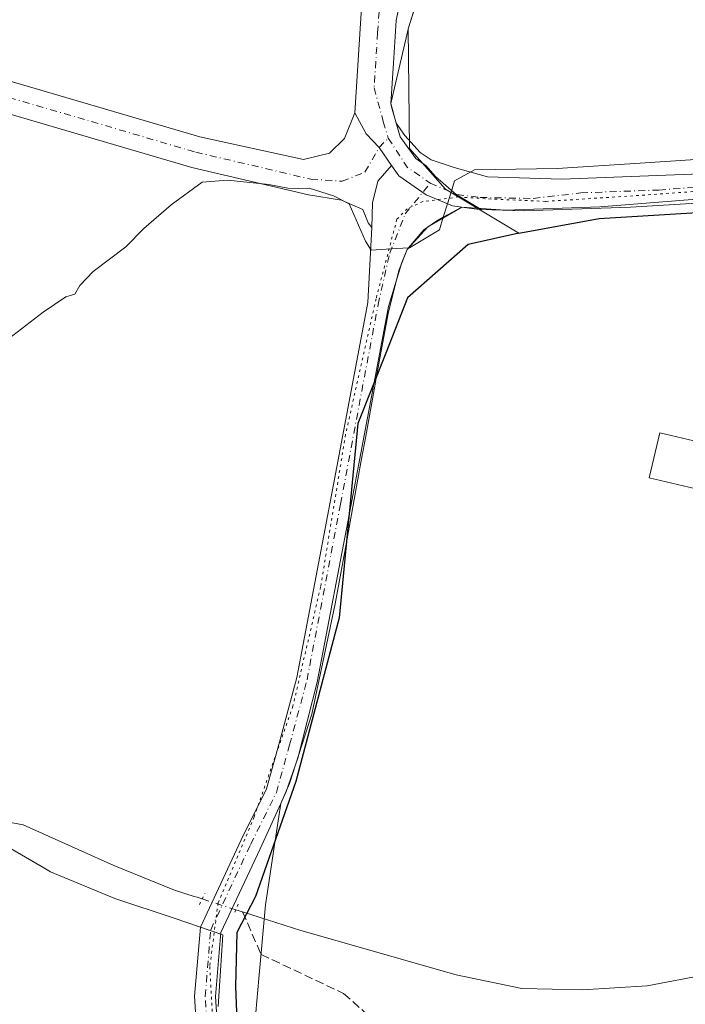
# Model space of a CAD drawing. Units: metres. Extents: x 622621 to 626106, y 4641592 to 4643965.
# Drawn here: x 624159 to 624286, y 4642282 to 4642470 of the extents above; entities that cross this region are included whole.
import ezdxf

# ---------------------------------------------------------------- set-up
doc = ezdxf.new("R2010")
doc.units = ezdxf.units.M
doc.header["$MEASUREMENT"] = 0
for name, pattern in [('DGN Style 3', [2.307223458686699, 1.648016756204785, -0.6592067024819142]), ('DGN Style 4', [2.6384748266838614, 1.318413404963828, -0.6592067024819142, 0.001648016756204785, -0.6592067024819142]), ('DGN Style 5', [1.1536117293433497, 0.4944050268614355, -0.6592067024819142])]:
    doc.linetypes.add(name, pattern=pattern)
for name, color, linetype, lineweight in [('Comarca', 135, 'Continuous', 13), ('Comarca CxS', 21, 'Continuous', 0), ('Comunidad autónoma', 142, 'Continuous', 30), ('Comunidad Autónoma CxS', 142, 'Continuous', 0), ('Corriente artificial lineal', 4, 'DGN Style 3', 13), ('Corriente natural lineal', 142, 'Continuous', 13), ('Corriente natural lineal oculto', 9, 'DGN Style 4', 13), ('Cultivos herbáceos CxS', 92, 'Continuous', 0), ('Curva de nivel normal', 30, 'Continuous', 0), ('Edificación industrial Cxs', 135, 'Continuous', 13), ('Espacio natural protegido', 121, 'Continuous', 13), ('Espacio natural protegido CxS', 121, 'Continuous', 0), ('Municipio', 91, 'Continuous', 13), ('Municipio CxS', 4, 'Continuous', 0), ('Pista no pavimentada Cxs', 111, 'Continuous', 0), ('Pista no pavimentada eje', 91, 'DGN Style 4', 0), ('Provincia', 7, 'Continuous', 0), ('Provincia CxS', 1, 'Continuous', 0), ('Puente lineal', 2, 'DGN Style 5', 0), ('Vía pecuaria eje', 92, 'DGN Style 5', 0)]:
    doc.layers.add(name, color=color, linetype=linetype, lineweight=lineweight)

# ---------------------------------------------------------------- blocks, each defined once
blk = doc.blocks.new('*U14')
at = {"layer": 'Cultivos herbáceos CxS', "color": 92, "linetype": 'Continuous', "lineweight": 0}
blk.add_polyline3d([(624244.4077000003, 4642503.607899999, 321.9930000000023), (624233.4369999999, 4642468.6677, 321.1912000000011), (624230.0639000004, 4642454.215500001, 320.7013000000007), (624230.1513, 4642453.611300001, 320.6851000000024), (624231.8490000004, 4642447.894900001, 320.4180999999954), (624234.8201000001, 4642443.710899999, 320.2810999999929), (624236.7943000002, 4642442.344500001, 320.2045999999973), (624238.6127000004, 4642440.287699999, 320.0910000000004), (624242.5345000002, 4642436.895099999, 319.7796999999992), (624247.3296999997, 4642434.0141, 319.6270999999979), (624246.9212999997, 4642434.027899999, 319.6364000000031), (624243.6070999998, 4642434.4619, 319.7173999999941), (624240.0658999998, 4642432.527899999, 319.7057000000059), (624238.8613, 4642431.870100001, 319.678899999999), (624236.3503000002, 4642430.113700001, 319.6281000000017), (624233.4165000003, 4642426.6757, 319.5258000000031), (624233.1645000001, 4642426.3803, 319.5160000000033), (624231.5544999996, 4642422.3553, 319.3447000000015), (624229.5154999997, 4642414.135700001, 319.0840000000026), (624227.3428999997, 4642402.1797, 318.834799999997), (624226.9978999998, 4642400.281500001, 318.8016000000061), (624225.2615, 4642390.725500001, 318.6490999999951), (624224.4802999999, 4642386.427300001, 318.6095999999961), (624223.6463000001, 4642381.8375, 318.528999999995), (624221.9627, 4642372.573100001, 318.3899999999995), (624221.7012999998, 4642371.134500001, 318.4035000000004), (624219.4451000001, 4642358.7191, 318.3381999999983), (624214.9483000003, 4642337.627499999, 318.257500000007), (624210.7330999998, 4642324.3891, 318.2973999999958), (624209.0455, 4642320.5933, 318.2157000000007), (624207.9820999998, 4642313.520099999, 318.1542000000045), (624206.1338999998, 4642301.2269, 317.4716000000044), (624204.8605000004, 4642287.1557, 318.047900000005), (624203.4890999999, 4642272.000700001, 318.6196999999956)], dxfattribs=at)
blk = doc.blocks.new('*U15')
at = {"layer": 'Cultivos herbáceos CxS', "color": 92, "linetype": 'Continuous', "lineweight": 0}
blk.add_polyline3d([(624203.4890999999, 4642272.000700001, 318.6196999999956), (624204.8605000004, 4642287.1557, 318.047900000005), (624206.1338999998, 4642301.2269, 317.4716000000044), (624207.9820999998, 4642313.520099999, 318.1542000000045), (624209.0455, 4642320.5933, 318.2157000000007), (624210.7330999998, 4642324.3891, 318.2973999999958), (624214.9483000003, 4642337.627499999, 318.257500000007), (624219.4451000001, 4642358.7191, 318.3381999999983), (624221.7012999998, 4642371.134500001, 318.4035000000004), (624221.9627, 4642372.573100001, 318.3899999999995), (624223.6463000001, 4642381.8375, 318.528999999995), (624224.4802999999, 4642386.427300001, 318.6095999999961), (624225.2615, 4642390.725500001, 318.6490999999951), (624226.9978999998, 4642400.281500001, 318.8016000000061), (624227.3428999997, 4642402.1797, 318.834799999997), (624229.5154999997, 4642414.135700001, 319.0840000000026), (624231.5544999996, 4642422.3553, 319.3447000000015), (624233.1645000001, 4642426.3803, 319.5160000000033), (624233.4165000003, 4642426.6757, 319.5258000000031), (624236.3503000002, 4642430.113700001, 319.6281000000017), (624238.8613, 4642431.870100001, 319.678899999999), (624240.0658999998, 4642432.527899999, 319.7057000000059), (624243.6070999998, 4642434.4619, 319.7173999999941), (624246.9212999997, 4642434.027899999, 319.6364000000031), (624247.3296999997, 4642434.0141, 319.6270999999979), (624255.4124999996, 4642433.7393, 319.5025000000023), (624275.8125, 4642434.460899999, 319.1631999999955), (624295.7600999996, 4642435.628500001, 318.8714000000036)], dxfattribs=at)
blk = doc.blocks.new('*U18')
at = {"layer": 'Pista no pavimentada Cxs', "color": 111, "linetype": 'Continuous', "lineweight": 0}
blk.add_polyline3d([(624194.3066999996, 4642256.9605, 319.142200000002), (624192.6025, 4642283.7985, 318.5016000000033), (624193.7028999999, 4642297.001700001, 317.9832000000025), (624201.4842999997, 4642313.645099999, 318.1214000000036), (624206.3315000003, 4642323.418099999, 318.2828000000009), (624208.7960999999, 4642332.294500001, 318.3678999999975), (624212.1037, 4642344.6535, 318.3307000000059), (624218.4663000006, 4642378.131300001, 318.5598999999929), (624225.6694999998, 4642416.265900001, 319.1546999999992), (624226.4227, 4642430.5737, 319.6288999999961), (624226.5268999999, 4642435.3047, 319.8423000000039), (624227.5559, 4642439.3851, 319.9909000000043), (624230.1562999999, 4642442.4279, 320.059699999998), (624231.5765000005, 4642440.428099999, 319.9713999999949), (624236.8300999999, 4642436.817700001, 319.8081999999995), (624241.8255000003, 4642434.6953, 319.688599999994), (624243.6070999998, 4642434.4619, 319.6561999999976), (624237.1420999998, 4642430.667500001, 319.600900000005), (624233.1645000001, 4642426.3803, 319.4533999999985), (624232.1712999997, 4642423.897500001, 319.3564999999944), (624229.5865000002, 4642415.452099999, 319.0907000000007), (624222.3963000001, 4642377.386700001, 318.3919000000024), (624216.0059000002, 4642343.7619, 318.2268999999943), (624212.2871000003, 4642329.269900001, 318.3377000000037), (624210.0537, 4642322.861300001, 318.2921999999962), (624209.0455, 4642320.5933, 318.2600999999996), (624205.0883, 4642311.9091, 318.1459999999934), (624197.6297000004, 4642295.9561, 317.8552999999956), (624196.6130999997, 4642283.7589, 318.4388999999938), (624198.2959000003, 4642257.256899999, 319.1520000000019)], dxfattribs=at)

msp = doc.modelspace()

# ---------------------------------------------------------------- linework, layer by layer
at = {"layer": 'Comarca', "color": 135, "linetype": 'Continuous', "lineweight": 13, "flags": 128}
for points in [[(624254.4600000007, 4642429.509000001), (624269.8220000007, 4642432.264000001), (624321.9079999997, 4642435.485), (624390.9720000019, 4642439.903000002), (624444.9589999998, 4642443.144999998), (624496.7939999996, 4642446.11)], [(624254.4600000007, 4642429.509000001), (624244.8050000007, 4642427.324000001), (624233.2480000012, 4642417.116999999), (624229.072000001, 4642406.587000002), (624223.7300000014, 4642393.116000001), (624220.187, 4642356.019), (624211.9420000007, 4642324.807999999), (624204.2010000015, 4642302.865), (624200.6460000013, 4642295.956999999), (624200.396000001, 4642285.678), (624202.3220000004, 4642236.872999999), (624198.0219999999, 4642188.601999999), (624190.1690000015, 4642130.505000001), (624181.5530000022, 4642074.425999999), (624171.414, 4642013.881999999), (624159.6179999999, 4641964.728999999), (624148.319000002, 4641945.772), (624137.400000002, 4641929.358999998), (624128.1330000013, 4641908.153000002), (624112.8980000003, 4641882.410999999), (624093.7250000006, 4641855.970000001), (624070.6110000013, 4641832.764000001), (624053.5930000002, 4641819.171000003)]]:
    msp.add_lwpolyline(points, dxfattribs=at)
at = {"layer": 'Comarca CxS', "color": 21, "linetype": 'Continuous', "lineweight": 0, "flags": 128}
msp.add_lwpolyline([(624496.7939999991, 4642446.109999999), (624444.9589999992, 4642443.144999999), (624390.9719999991, 4642439.903000001), (624321.9079999991, 4642435.484999999), (624269.822, 4642432.264), (624254.4600000001, 4642429.509), (624244.8050000002, 4642427.324), (624233.2480000006, 4642417.117000001), (624229.0720000004, 4642406.587), (624223.7300000008, 4642393.116000001), (624220.1869999995, 4642356.018999999), (624211.942, 4642324.808), (624204.2010000009, 4642302.865000002), (624200.6460000008, 4642295.956999999), (624200.3960000004, 4642285.677999999), (624202.3219999998, 4642236.873000001), (624198.0219999994, 4642188.602), (624190.1690000008, 4642130.505), (624181.5529999993, 4642074.426), (624171.4139999994, 4642013.881999998), (624159.6179999993, 4641964.729)], dxfattribs=at)
at = {"layer": 'Comunidad autónoma', "color": 142, "linetype": 'Continuous', "lineweight": 30, "flags": 128}
for points in [[(624254.4600000007, 4642429.509000001), (624269.8220000007, 4642432.264000001), (624321.9079999997, 4642435.485), (624390.9720000019, 4642439.903000002), (624444.9589999998, 4642443.144999998), (624496.7939999996, 4642446.11)], [(624254.4600000007, 4642429.509000001), (624244.8050000007, 4642427.324000001), (624233.2480000012, 4642417.116999999), (624229.072000001, 4642406.587000002), (624223.7300000014, 4642393.116000001), (624220.187, 4642356.019), (624211.9420000007, 4642324.807999999), (624204.2010000015, 4642302.865), (624200.6460000013, 4642295.956999999), (624200.396000001, 4642285.678), (624202.3220000004, 4642236.872999999), (624198.0219999999, 4642188.601999999), (624190.1690000015, 4642130.505000001), (624181.5530000022, 4642074.425999999), (624171.414, 4642013.881999999), (624159.6179999999, 4641964.728999999), (624148.319000002, 4641945.772), (624137.400000002, 4641929.358999998), (624128.1330000013, 4641908.153000002), (624112.8980000003, 4641882.410999999), (624093.7250000006, 4641855.970000001), (624070.6110000013, 4641832.764000001), (624053.5930000002, 4641819.171000003)]]:
    msp.add_lwpolyline(points, dxfattribs=at)
at = {"layer": 'Comunidad Autónoma CxS', "color": 142, "linetype": 'Continuous', "lineweight": 0, "flags": 128}
msp.add_lwpolyline([(624496.7939999991, 4642446.109999999), (624444.9589999992, 4642443.144999999), (624390.9719999991, 4642439.903000001), (624321.9079999991, 4642435.484999999), (624269.822, 4642432.264), (624254.4600000001, 4642429.509), (624244.8050000002, 4642427.324), (624233.2480000006, 4642417.117000001), (624229.0720000004, 4642406.587), (624223.7300000008, 4642393.116000001), (624220.1869999995, 4642356.018999999), (624211.942, 4642324.808), (624204.2010000009, 4642302.865000002), (624200.6460000008, 4642295.956999999), (624200.3960000004, 4642285.677999999), (624202.3219999998, 4642236.873000001), (624198.0219999994, 4642188.602), (624190.1690000008, 4642130.505), (624181.5529999993, 4642074.426), (624171.4139999994, 4642013.881999998), (624159.6179999993, 4641964.729)], dxfattribs=at)
at = {"layer": 'Corriente artificial lineal', "color": 4, "linetype": 'DGN Style 3', "lineweight": 13}
msp.add_polyline3d([(624201.7500999998, 4642299.890100001, 317.6193999999959), (624205.2789000003, 4642291.780099999, 317.2832000000053), (624221.0500999996, 4642284.300100001, 317.5923999999941), (624236.2600999996, 4642270.7501, 318.0935000000027), (624240.9901000002, 4642267.3201, 317.8770999999979), (624246.2901, 4642265.280099999, 317.7611000000034), (624254.4401000004, 4642263.7501, 317.5166000000027), (624262.5301000001, 4642260.280099999, 317.5535999999993), (624286.2301000003, 4642248.450099999, 317.468399999998), (624299.5100999996, 4642242.340100001, 317.6373000000021), (624312.1601, 4642238.0801, 317.587400000004), (624337.3800999997, 4642233.140100001, 317.2284000000073), (624345.7401000002, 4642230.870100001, 316.522100000002), (624357.3901000004, 4642224.690099999, 316.3055000000023), (624359.0601000005, 4642225.140100001, 316.2378000000026), (624388.3300999999, 4642240.4001, 315.8093999999983), (624415.6300999997, 4642255.100099999, 315.6383999999962), (624446.2500999998, 4642270.130100001, 315.3365999999951), (624469.6300999997, 4642282.470100001, 315.1520000000019), (624478.6401000004, 4642287.590100001, 314.9603000000061)], dxfattribs=at)
at = {"layer": 'Corriente natural lineal', "color": 142, "linetype": 'Continuous', "lineweight": 13}
for points in [[(624200.4630000005, 4642300.303300001, 317.6919000000053), (624201.7500999998, 4642299.890100001, 317.6193999999959), (624212.8501000004, 4642296.370100001, 316.1763000000064), (624242.5000999998, 4642287.880100001, 315.5954000000056), (624255.0401, 4642285.290100001, 315.547000000006), (624266.6700999998, 4642285.030099999, 315.4008000000031), (624278.9801000003, 4642285.7601, 315.373900000006), (624290.3701, 4642287.920100001, 314.9931999999972), (624300.5601000005, 4642292.090100001, 314.8368000000046), (624307.6201, 4642297.470100001, 314.4078000000009), (624311.2301000003, 4642302.5801, 314.5681000000041), (624311.4700999996, 4642305.340100001, 314.6745999999985), (624310.5100999996, 4642308.370100001, 314.8049000000028), (624308.4700999996, 4642311.2301, 314.7942000000039), (624305.5100999996, 4642316.640100001, 314.6717999999965), (624304.8701, 4642322.1801, 314.7185999999929), (624305.5701000001, 4642325.8101, 314.695000000007), (624308.0401, 4642330.220100001, 314.7373999999982), (624312.9801000003, 4642334.100099999, 314.6674000000057), (624324.5500999996, 4642339.800100001, 314.4481999999989), (624339.8201000001, 4642344.610099999, 314.2212), (624352.8701, 4642347.620100001, 313.9850000000006), (624363.4200999998, 4642347.380100001, 313.7024999999995)], [(624152.9901000002, 4642317.780099999, 318.2590999999957), (624159.8701, 4642316.520099999, 318.2568000000028), (624177.1801000005, 4642308.7501, 318.0164999999979), (624188.7600999996, 4642304.0601, 317.8846000000049), (624192.5301000001, 4642302.850099999, 317.8390999999974), (624193.0708999997, 4642302.6765, 317.834400000007), (624194.0264999997, 4642302.369700001, 317.8316999999952)]]:
    msp.add_polyline3d(points, dxfattribs=at)
at = {"layer": 'Corriente natural lineal oculto', "color": 9, "linetype": 'DGN Style 4', "lineweight": 13, "extrusion": (0.01968619397409044, -0.006320135354341527, 0.9997862319795754), "elevation": -16734.21089139022, "flags": 128}
msp.add_lwpolyline([(4610901.294127287, 824559.759786191), (4610901.294127287, 824552.998271179)], dxfattribs=at)
at = {"layer": 'Cultivos herbáceos CxS', "color": 92, "linetype": 'Continuous', "lineweight": 0}
for points in [[(624377.5425000006, 4642440.093499999, 317.4621000000043), (624359.5566999996, 4642439.0529, 317.8163999999961), (624356.4922000002, 4642438.875499999, 317.8914999999979), (624341.5711000003, 4642438.0123, 318.1875), (624323.5855, 4642436.971700001, 318.434500000003), (624309.6727999998, 4642436.300100001, 318.6496000000043), (624295.7600999996, 4642435.628500001, 318.8714000000036), (624275.8125, 4642434.460899999, 319.1631999999955), (624255.4124999996, 4642433.7393, 319.5025000000023), (624247.3296999997, 4642434.0141, 319.6270999999979), (624242.5345000002, 4642436.895099999, 319.7796999999992), (624238.6127000004, 4642440.287699999, 320.0910000000004), (624236.7943000002, 4642442.344500001, 320.2045999999973), (624234.8201000001, 4642443.710899999, 320.2810999999929), (624231.8490000004, 4642447.894900001, 320.4180999999954), (624230.1513, 4642453.611300001, 320.6851000000024), (624230.0639000004, 4642454.215500001, 320.7013000000007), (624233.4369999999, 4642468.6677, 321.1912000000011), (624244.4077000003, 4642503.607899999, 321.9930000000023), (624251.9880999997, 4642522.197899999, 322.2397000000055), (624265.3586999997, 4642546.758099999, 322.3625000000029), (624275.4490999999, 4642568.0781, 322.4035000000004), (624284.5295000002, 4642588.738100001, 322.1790000000037)], [(624284.5295000002, 4642588.738100001, 322.1790000000037), (624275.4490999999, 4642568.0781, 322.4035000000004), (624265.3586999997, 4642546.758099999, 322.3625000000029), (624251.9880999997, 4642522.197899999, 322.2397000000055), (624244.4077000003, 4642503.607899999, 321.9930000000023), (624233.4369999999, 4642468.6677, 321.1912000000011), (624230.0639000004, 4642454.215500001, 320.7013000000007), (624230.1513, 4642453.611300001, 320.6851000000024), (624231.8490000004, 4642447.894900001, 320.4180999999954), (624234.8201000001, 4642443.710899999, 320.2810999999929), (624236.7943000002, 4642442.344500001, 320.2045999999973), (624238.6127000004, 4642440.287699999, 320.0910000000004), (624242.5345000002, 4642436.895099999, 319.7796999999992), (624247.3296999997, 4642434.0141, 319.6270999999979)], [(624284.5295000002, 4642588.738100001, 322.1790000000037), (624275.4490999999, 4642568.0781, 322.4035000000004), (624265.3586999997, 4642546.758099999, 322.3625000000029), (624251.9880999997, 4642522.197899999, 322.2397000000055), (624244.4077000003, 4642503.607899999, 321.9930000000023), (624233.4369999999, 4642468.6677, 321.1912000000011), (624230.0639000004, 4642454.215500001, 320.7013000000007), (624230.1513, 4642453.611300001, 320.6851000000024), (624231.8490000004, 4642447.894900001, 320.4180999999954), (624234.8201000001, 4642443.710899999, 320.2810999999929), (624236.7943000002, 4642442.344500001, 320.2045999999973), (624238.6127000004, 4642440.287699999, 320.0910000000004), (624242.5345000002, 4642436.895099999, 319.7796999999992), (624247.3296999997, 4642434.0141, 319.6270999999979)], [(624247.3296999997, 4642434.0141, 319.6270999999979), (624255.4124999996, 4642433.7393, 319.5025000000023), (624275.8125, 4642434.460899999, 319.1631999999955), (624295.7600999996, 4642435.628500001, 318.8714000000036), (624309.6727999998, 4642436.300100001, 318.6496000000043), (624323.5855, 4642436.971700001, 318.434500000003), (624341.5711000003, 4642438.0123, 318.1875), (624356.4922000002, 4642438.875499999, 317.8914999999979), (624359.5566999996, 4642439.0529, 317.8163999999961), (624377.5425000006, 4642440.093499999, 317.4621000000043), (624395.5280999999, 4642441.134099999, 317.0157000000036), (624403.0425000006, 4642441.4113, 316.7725999999966), (624418.1155000003, 4642441.9671, 316.3603000000003), (624428.9776999997, 4642442.5021, 316.0552000000025), (624432.8661000002, 4642442.693499999, 316.0099000000046), (624446.5411, 4642443.9179, 315.5244999999995), (624454.5220999997, 4642444.436100001, 315.2655999999988), (624464.7290000003, 4642445.0987, 314.8738000000012), (624464.9978999998, 4642445.1161, 314.868100000007), (624482.0796999997, 4642446.225299999, 314.3638999999966)], [(624247.3296999997, 4642434.0141, 319.6270999999979), (624255.4124999996, 4642433.7393, 319.5025000000023), (624275.8125, 4642434.460899999, 319.1631999999955), (624295.7600999996, 4642435.628500001, 318.8714000000036), (624309.6727999998, 4642436.300100001, 318.6496000000043), (624323.5855, 4642436.971700001, 318.434500000003), (624341.5711000003, 4642438.0123, 318.1875), (624356.4922000002, 4642438.875499999, 317.8914999999979), (624359.5566999996, 4642439.0529, 317.8163999999961), (624377.5425000006, 4642440.093499999, 317.4621000000043), (624395.5280999999, 4642441.134099999, 317.0157000000036), (624403.0425000006, 4642441.4113, 316.7725999999966), (624418.1155000003, 4642441.9671, 316.3603000000003), (624428.9776999997, 4642442.5021, 316.0552000000025), (624432.8661000002, 4642442.693499999, 316.0099000000046), (624446.5411, 4642443.9179, 315.5244999999995), (624454.5220999997, 4642444.436100001, 315.2655999999988), (624464.7290000003, 4642445.0987, 314.8738000000012), (624464.9978999998, 4642445.1161, 314.868100000007), (624482.0796999997, 4642446.225299999, 314.3638999999966)], [(624247.3296999997, 4642434.0141, 319.6270999999979), (624246.9212999997, 4642434.027899999, 319.6364000000031), (624243.6070999998, 4642434.4619, 319.7173999999941), (624240.0658999998, 4642432.527899999, 319.7057000000059), (624238.8613, 4642431.870100001, 319.678899999999), (624236.3503000002, 4642430.113700001, 319.6281000000017), (624233.4165000003, 4642426.6757, 319.5258000000031), (624233.1645000001, 4642426.3803, 319.5160000000033), (624231.5544999996, 4642422.3553, 319.3447000000015), (624229.5154999997, 4642414.135700001, 319.0840000000026), (624227.3428999997, 4642402.1797, 318.834799999997), (624226.9978999998, 4642400.281500001, 318.8016000000061), (624225.2615, 4642390.725500001, 318.6490999999951), (624224.4802999999, 4642386.427300001, 318.6095999999961), (624223.6463000001, 4642381.8375, 318.528999999995), (624221.9627, 4642372.573100001, 318.3899999999995), (624221.7012999998, 4642371.134500001, 318.4035000000004), (624219.4451000001, 4642358.7191, 318.3381999999983), (624214.9483000003, 4642337.627499999, 318.257500000007), (624210.7330999998, 4642324.3891, 318.2973999999958), (624209.0455, 4642320.5933, 318.2157000000007), (624207.9820999998, 4642313.520099999, 318.1542000000045), (624206.1338999998, 4642301.2269, 317.4716000000044), (624204.8605000004, 4642287.1557, 318.047900000005), (624203.4890999999, 4642272.000700001, 318.6196999999956)]]:
    msp.add_polyline3d(points, dxfattribs=at)
at = {"layer": 'Curva de nivel normal', "color": 30, "linetype": 'Continuous', "lineweight": 0, "elevation": 320, "flags": 128}
msp.add_lwpolyline([(624152.0099999999, 4642405.460100001), (624163.6799999997, 4642414.4301), (624168.0099999999, 4642417.3201), (624169.7599999999, 4642417.8301), (624170.6799999997, 4642419.5001), (624173.2000000002, 4642422.170100001), (624179.4400000004, 4642426.890100001), (624182.9000000004, 4642430.390100001), (624188.1399999997, 4642434.890100001), (624194.0700000003, 4642439.220100001), (624198.9299999997, 4642439.600099999), (624206.7400000002, 4642438.770099999), (624210.4000000004, 4642438.100099999), (624212.5099999999, 4642438.0001), (624214.4400000004, 4642438.0701), (624219.0800000001, 4642436.590100001), (624222.1200000001, 4642435.0701), (624225.1900000004, 4642427.970100001), (624226.3300000001, 4642426.2601), (624230.0899999999, 4642426.4801), (624233.4199999999, 4642426.6801), (624233.6399999997, 4642426.690099999), (624239.3200000003, 4642430.1501), (624240.0700000003, 4642432.530099999), (624240.8700000001, 4642435.100099999), (624241.5599999997, 4642437.290100001), (624242.2400000002, 4642439.460100001), (624246.0499999998, 4642441.5701), (624261.8099999997, 4642441.860099999), (624277.6799999997, 4642442.880100001), (624309.4299999997, 4642444.940099999)], dxfattribs=at)
at = {"layer": 'Edificación industrial Cxs', "color": 135, "linetype": 'Continuous', "lineweight": 13}
msp.add_polyline3d([(624288.0100999996, 4642380.7601, 318.8016000000061), (624279.3901000004, 4642382.800100001, 319.0482000000048), (624281.4200999998, 4642391.370100001, 318.4222000000009), (624290.0401, 4642389.340100001, 318.4244000000036)], dxfattribs=at)
msp.add_3dface([(624290.0401, 4642389.340100001, 319.0482000000048), (624288.0100999996, 4642380.7601, 319.0482000000048), (624279.3901000004, 4642382.800100001, 319.0482000000048), (624281.4200999998, 4642391.370100001, 319.0482000000048)], dxfattribs=at)
at = {"layer": 'Espacio natural protegido', "color": 121, "linetype": 'Continuous', "lineweight": 13, "flags": 128}
msp.add_lwpolyline([(624153.1222000016, 4642314.471), (624163.4711999994, 4642308.484900001), (624165.0682000013, 4642307.561100002), (624177.3931999999, 4642302.432199998), (624188.7022000012, 4642298.682200002), (624197.9781999999, 4642295.534299999), (624197.0950999996, 4642281.8205)], dxfattribs=at)
at = {"layer": 'Espacio natural protegido CxS', "color": 121, "linetype": 'Continuous', "lineweight": 0, "flags": 128}
msp.add_lwpolyline([(624153.122200001, 4642314.471000001), (624163.4711999989, 4642308.4849), (624165.0682000007, 4642307.561100001), (624177.3931999994, 4642302.432199999), (624188.7022000006, 4642298.682200001), (624197.9781999993, 4642295.534299999), (624197.095099999, 4642281.820499999)], dxfattribs=at)
at = {"layer": 'Municipio', "color": 91, "linetype": 'Continuous', "lineweight": 13, "flags": 128}
for points in [[(624284.4450000017, 4642588.561000002), (624275.3610000006, 4642567.904), (624265.2670000015, 4642546.589000002), (624251.8990000003, 4642522.020000001), (624244.3210000007, 4642503.431), (624233.3530000001, 4642468.492000001), (624233.6170000012, 4642445.663000002), (624240.4810000006, 4642437.908999999), (624254.4600000007, 4642429.509000001)], [(624284.4450000017, 4642588.561000002), (624275.3610000006, 4642567.904), (624265.2670000015, 4642546.589000002), (624251.8990000003, 4642522.020000001), (624244.3210000007, 4642503.431), (624233.3530000001, 4642468.492000001), (624233.6170000012, 4642445.663000002), (624240.4810000006, 4642437.908999999), (624254.4600000007, 4642429.509000001)], [(624254.4600000007, 4642429.509000001), (624269.8220000007, 4642432.264000001), (624321.9079999997, 4642435.485), (624390.9720000019, 4642439.903000002), (624444.9589999998, 4642443.144999998), (624496.7939999996, 4642446.11)], [(624254.4600000007, 4642429.509000001), (624244.8050000007, 4642427.324000001), (624233.2480000012, 4642417.116999999), (624229.072000001, 4642406.587000002), (624223.7300000014, 4642393.116000001), (624220.187, 4642356.019), (624211.9420000007, 4642324.807999999), (624204.2010000015, 4642302.865), (624200.6460000013, 4642295.956999999), (624200.396000001, 4642285.678), (624202.3220000004, 4642236.872999999), (624198.0219999999, 4642188.601999999), (624190.1690000015, 4642130.505000001), (624181.5530000022, 4642074.425999999), (624171.414, 4642013.881999999), (624159.6179999999, 4641964.728999999), (624148.319000002, 4641945.772), (624137.400000002, 4641929.358999998), (624128.1330000013, 4641908.153000002), (624112.8980000003, 4641882.410999999), (624093.7250000006, 4641855.970000001), (624070.6110000013, 4641832.764000001), (624053.5930000002, 4641819.171000003)]]:
    msp.add_lwpolyline(points, dxfattribs=at)
at = {"layer": 'Municipio CxS', "color": 4, "linetype": 'Continuous', "lineweight": 0, "flags": 128}
for points in [[(624284.4450000012, 4642588.561000001), (624275.361, 4642567.903999999), (624265.2670000008, 4642546.589000001), (624251.8989999997, 4642522.020000001), (624244.3210000001, 4642503.431), (624233.3529999995, 4642468.492000001), (624233.6170000007, 4642445.663000001), (624240.481, 4642437.908999999), (624254.4600000001, 4642429.509), (624244.8050000002, 4642427.324), (624233.2480000006, 4642417.117000001), (624229.0720000004, 4642406.587), (624223.7300000008, 4642393.116000001), (624220.1869999995, 4642356.018999999), (624211.942, 4642324.808), (624204.2010000009, 4642302.865000002), (624200.6460000008, 4642295.956999999), (624200.3960000004, 4642285.677999999), (624202.3219999998, 4642236.873000001), (624198.0219999994, 4642188.602), (624190.1690000008, 4642130.505), (624181.5529999993, 4642074.426), (624171.4139999994, 4642013.881999998), (624159.6179999993, 4641964.729)], [(624496.7939999991, 4642446.109999999), (624444.9589999992, 4642443.144999999), (624390.9719999991, 4642439.903000001), (624321.9079999991, 4642435.484999999), (624269.822, 4642432.264), (624254.4600000001, 4642429.509), (624240.481, 4642437.908999999), (624233.6170000007, 4642445.663000001), (624233.3529999995, 4642468.492000001), (624244.3210000001, 4642503.431), (624251.8989999997, 4642522.020000001), (624265.2670000008, 4642546.589000001), (624275.361, 4642567.903999999), (624284.4450000012, 4642588.561000001)]]:
    msp.add_lwpolyline(points, dxfattribs=at)
at = {"layer": 'Pista no pavimentada Cxs', "color": 111, "linetype": 'Continuous', "lineweight": 0}
for points in [[(624223.1801000005, 4642452.470100001, 320.3809999999939), (624224.5301000001, 4642473.550100001, 321.4306999999972), (624225.3901000004, 4642478.450099999, 321.6316999999981), (624227.9501, 4642486.090100001, 321.9266000000061), (624229.8601000002, 4642490.710100001, 321.9815999999992), (624234.6601, 4642499.2601, 322.0783999999985), (624253.4001000002, 4642528.640100001, 322.2804000000033), (624259.7901, 4642539.620100001, 322.3687999999966), (624269.8701, 4642561.340100001, 322.5084999999963), (624280.4101, 4642585.630100001, 322.3989000000001), (624283.1300999997, 4642592.690099999, 322.2492999999959), (624291.1501000002, 4642613.520099999, 322.1606999999931), (624296.7701000003, 4642627.5001, 321.7642000000051), (624306.2100999998, 4642649.9101, 321.0954999999958), (624328.2801000001, 4642698.140100001, 318.7890000000043), (624344.7500999998, 4642734.960100001, 317.5573000000004), (624367.2100999998, 4642786.370100001, 316.8484000000026), (624375.9600999998, 4642804.600099999, 316.6622999999963), (624380.9501, 4642813.2301, 316.5771999999997), (624383.9401000004, 4642817.670100001, 316.5458000000072), (624388.2674000004, 4642823.106899999, 316.4376000000047)], [(624384.5800999999, 4642441.2301, 317.2593000000052), (624315.8601000002, 4642437.5101, 318.5774999999995), (624293.2701000003, 4642436.340100001, 318.896900000007), (624269.9700999996, 4642434.540100001, 319.2353000000003), (624251.9757000003, 4642433.856100001, 319.5593999999983), (624243.6070999998, 4642434.4619, 319.6561999999976), (624241.8255000003, 4642434.6953, 319.688599999994), (624236.8300999999, 4642436.817700001, 319.8081999999995), (624231.5765000005, 4642440.428099999, 319.9713999999949), (624230.1562999999, 4642442.4279, 320.059699999998), (624227.8293000003, 4642445.829500001, 320.2265000000043), (624225.3214999996, 4642448.421499999, 320.263300000006), (624223.1801000005, 4642452.470100001, 320.3809999999939), (624224.5301000001, 4642473.550100001, 321.4306999999972), (624225.3901000004, 4642478.450099999, 321.6316999999981), (624227.9501, 4642486.090100001, 321.9266000000061), (624229.8601000002, 4642490.710100001, 321.9815999999992), (624234.6601, 4642499.2601, 322.0783999999985), (624253.4001000002, 4642528.640100001, 322.2804000000033), (624259.7901, 4642539.620100001, 322.3687999999966), (624269.8701, 4642561.340100001, 322.5084999999963), (624280.4101, 4642585.630100001, 322.3989000000001)], [(624226.4227, 4642430.5737, 319.6288999999961), (624225.7176999999, 4642431.4857, 319.6621000000014), (624224.7260999996, 4642433.972300001, 319.7695999999996), (624220.6250999998, 4642435.758300001, 319.8084999999992), (624214.3491000002, 4642436.813100001, 319.8607999999949), (624192.0714999996, 4642442.046900001, 320.2780000000057), (624127.4441000001, 4642460.9849, 321.9231), (624077.9765, 4642475.1373, 323.5727000000043), (624018.7089000001, 4642492.070900001, 325.8366999999998), (623964.7281, 4642507.5507, 328.4088999999949), (623907.7231000002, 4642524.083500001, 330.6631000000052), (623866.2607000005, 4642535.5715, 332.0054999999993), (623823.7204999998, 4642545.479900001, 332.4755000000005), (623784.3142999997, 4642554.736500001, 332.7238999999972), (623732.2275, 4642566.2379, 332.7304000000004), (623694.2456999999, 4642574.178300001, 332.8303000000014)], [(624281.6801000005, 4642573.5801, 321.9606000000058), (624278.1700999998, 4642564.220100001, 322.101800000004), (624272.0500999996, 4642549.8201, 322.2654999999941), (624267.7001, 4642540.720100001, 322.1012000000046), (624258.4001000002, 4642524.1501, 321.8987999999954), (624238.5601000005, 4642492.850099999, 321.7749999999942), (624234.4501, 4642483.7301, 321.550900000002), (624232.8101000005, 4642478.520099999, 321.4210000000021), (624231.0900999998, 4642470.0701, 321.2200000000012), (624230.5500999996, 4642461.970100001, 320.9211000000068), (624230.0639000004, 4642454.215299999, 320.6855000000069), (624231.0850999998, 4642450.466700001, 320.5706999999966), (624232.7251000004, 4642448.161900001, 320.4729999999981), (624235.6618999997, 4642444.907500001, 320.366200000004), (624237.7257000003, 4642443.478900001, 320.2608000000037), (624242.1300999997, 4642442.0001, 320.3469999999944), (624248.5401, 4642440.210100001, 320.1803999999975), (624262.7200999996, 4642439.800100001, 319.8365000000049), (624292.5000999998, 4642440.9101, 319.4141999999993), (624384.3000999996, 4642445.880100001, 317.522299999997), (624424.8701, 4642448.5601, 316.3788000000059), (624467.3201000001, 4642450.9301, 315.2318999999989), (624492.2801000001, 4642452.280099999, 314.5654000000068)], [(624281.6801000005, 4642573.5801, 321.9606000000058), (624278.1700999998, 4642564.220100001, 322.101800000004), (624272.0500999996, 4642549.8201, 322.2654999999941), (624267.7001, 4642540.720100001, 322.1012000000046), (624258.4001000002, 4642524.1501, 321.8987999999954), (624238.5601000005, 4642492.850099999, 321.7749999999942), (624234.4501, 4642483.7301, 321.550900000002), (624232.8101000005, 4642478.520099999, 321.4210000000021), (624231.0900999998, 4642470.0701, 321.2200000000012), (624230.5500999996, 4642461.970100001, 320.9211000000068), (624230.0639000004, 4642454.215299999, 320.6855000000069), (624231.0850999998, 4642450.466700001, 320.5706999999966), (624232.7251000004, 4642448.161900001, 320.4729999999981), (624235.6618999997, 4642444.907500001, 320.366200000004), (624237.7257000003, 4642443.478900001, 320.2608000000037), (624242.1300999997, 4642442.0001, 320.3469999999944), (624248.5401, 4642440.210100001, 320.1803999999975), (624262.7200999996, 4642439.800100001, 319.8365000000049), (624292.5000999998, 4642440.9101, 319.4141999999993), (624384.3000999996, 4642445.880100001, 317.522299999997), (624424.8701, 4642448.5601, 316.3788000000059), (624467.3201000001, 4642450.9301, 315.2318999999989), (624492.2801000001, 4642452.280099999, 314.5654000000068)], [(623733.4883000003, 4642572.1041, 333.2504000000045), (623785.6473000003, 4642560.5867, 333.2100999999966), (623825.0871000001, 4642551.3223, 333.0639999999985), (623867.7429000001, 4642541.3869, 332.2439000000013), (623909.3598999997, 4642529.856100001, 330.9480999999942), (623966.3907000005, 4642513.3157, 328.4814999999944), (624020.3601000002, 4642497.839299999, 325.8592999999965), (624079.6259000005, 4642480.906099999, 323.6408999999985), (624129.1129000002, 4642466.7481, 321.9361000000063), (624193.6023000004, 4642447.8507, 320.3598000000056), (624213.3701, 4642443.520099999, 320.0448999999935), (624218.3300999999, 4642444.7601, 320.0529999999999), (624221.2401000002, 4642447.5801, 320.1407000000036), (624223.1801000005, 4642452.470100001, 320.3809999999939)], [(623966.3907000005, 4642513.3157, 328.4814999999944), (624020.3601000002, 4642497.839299999, 325.8592999999965), (624079.6259000005, 4642480.906099999, 323.6408999999985), (624129.1129000002, 4642466.7481, 321.9361000000063), (624193.6023000004, 4642447.8507, 320.3598000000056), (624213.3701, 4642443.520099999, 320.0448999999935), (624218.3300999999, 4642444.7601, 320.0529999999999), (624221.2401000002, 4642447.5801, 320.1407000000036), (624223.1801000005, 4642452.470100001, 320.3809999999939), (624225.3214999996, 4642448.421499999, 320.263300000006), (624227.8293000003, 4642445.829500001, 320.2265000000043), (624230.1562999999, 4642442.4279, 320.059699999998), (624227.5559, 4642439.3851, 319.9909000000043), (624226.5268999999, 4642435.3047, 319.8423000000039), (624226.4227, 4642430.5737, 319.6288999999961), (624225.7176999999, 4642431.4857, 319.6621000000014), (624224.7260999996, 4642433.972300001, 319.7695999999996), (624220.6250999998, 4642435.758300001, 319.8084999999992), (624214.3491000002, 4642436.813100001, 319.8607999999949), (624192.0714999996, 4642442.046900001, 320.2780000000057), (624127.4441000001, 4642460.9849, 321.9231), (624077.9765, 4642475.1373, 323.5727000000043), (624018.7089000001, 4642492.070900001, 325.8366999999998), (623964.7281, 4642507.5507, 328.4088999999949)], [(624663.6552999998, 4642467.4101, 310.7393000000012), (624659.5100999996, 4642466.7601, 310.6955000000016), (624638.0191000003, 4642459.940300001, 310.6975999999996), (624621.2901, 4642458.020099999, 310.8672999999981), (624560.1401000004, 4642451.690099999, 312.1251000000047), (624515.5900999998, 4642449.040100001, 313.3692000000011), (624492.5500999996, 4642447.630100001, 314.0905999999959), (624467.5701000001, 4642446.280099999, 314.8340000000026), (624425.1501000002, 4642443.9101, 316.1799000000028), (624384.5800999999, 4642441.2301, 317.2593000000052), (624315.8601000002, 4642437.5101, 318.5774999999995), (624293.2701000003, 4642436.340100001, 318.896900000007), (624269.9700999996, 4642434.540100001, 319.2353000000003), (624251.9757000003, 4642433.856100001, 319.5593999999983), (624243.6070999998, 4642434.4619, 319.6561999999976)], [(624223.1801000005, 4642452.470100001, 320.3809999999939), (624225.3214999996, 4642448.421499999, 320.263300000006), (624227.8293000003, 4642445.829500001, 320.2265000000043), (624230.1562999999, 4642442.4279, 320.059699999998)], [(624223.1801000005, 4642452.470100001, 320.3809999999939), (624225.3214999996, 4642448.421499999, 320.263300000006), (624227.8293000003, 4642445.829500001, 320.2265000000043), (624230.1562999999, 4642442.4279, 320.059699999998)], [(624230.1562999999, 4642442.4279, 320.059699999998), (624227.5559, 4642439.3851, 319.9909000000043), (624226.5268999999, 4642435.3047, 319.8423000000039), (624226.4227, 4642430.5737, 319.6288999999961)], [(624230.1562999999, 4642442.4279, 320.059699999998), (624227.5559, 4642439.3851, 319.9909000000043), (624226.5268999999, 4642435.3047, 319.8423000000039), (624226.4227, 4642430.5737, 319.6288999999961)], [(624243.6070999998, 4642434.4619, 319.6561999999976), (624241.8255000003, 4642434.6953, 319.688599999994), (624236.8300999999, 4642436.817700001, 319.8081999999995), (624231.5765000005, 4642440.428099999, 319.9713999999949), (624230.1562999999, 4642442.4279, 320.059699999998)], [(624243.6070999998, 4642434.4619, 319.6561999999976), (624241.8255000003, 4642434.6953, 319.688599999994), (624236.8300999999, 4642436.817700001, 319.8081999999995), (624231.5765000005, 4642440.428099999, 319.9713999999949), (624230.1562999999, 4642442.4279, 320.059699999998)], [(624243.6070999998, 4642434.4619, 319.6561999999976), (624237.1420999998, 4642430.667500001, 319.600900000005), (624233.1645000001, 4642426.3803, 319.4533999999985), (624232.1712999997, 4642423.897500001, 319.3564999999944), (624229.5865000002, 4642415.452099999, 319.0907000000007), (624222.3963000001, 4642377.386700001, 318.3919000000024), (624216.0059000002, 4642343.7619, 318.2268999999943), (624212.2871000003, 4642329.269900001, 318.3377000000037), (624210.0537, 4642322.861300001, 318.2921999999962), (624209.0455, 4642320.5933, 318.2600999999996), (624205.0883, 4642311.9091, 318.1459999999934), (624197.6297000004, 4642295.9561, 317.8552999999956), (624196.6130999997, 4642283.7589, 318.4388999999938), (624198.2959000003, 4642257.256899999, 319.1520000000019)], [(624159.4584999997, 4641973.4231, 324.7798999999941), (624163.2269000001, 4641989.543500001, 324.3871999999974), (624167.4439000003, 4642012.947699999, 323.9440000000032), (624170.6201, 4642036.297300001, 323.5503000000026), (624173.0913000006, 4642051.287500001, 323.2725000000065), (624177.1857000003, 4642074.1481, 322.9296000000031), (624184.5909000002, 4642117.943700001, 322.0671000000002), (624188.8141000001, 4642144.5503, 321.4848000000056), (624191.1372999996, 4642166.937100001, 321.0812000000006), (624194.0970999999, 4642194.420299999, 320.5930999999982), (624195.3614999996, 4642212.5437, 320.2188000000024), (624195.7834999999, 4642228.160700001, 319.8062000000064), (624195.9924999997, 4642237.1503, 319.6061999999947), (624194.3066999996, 4642256.9605, 319.142200000002), (624192.6025, 4642283.7985, 318.5016000000033), (624193.7028999999, 4642297.001700001, 317.9832000000025), (624201.4842999997, 4642313.645099999, 318.1214000000036), (624206.3315000003, 4642323.418099999, 318.2828000000009), (624208.7960999999, 4642332.294500001, 318.3678999999975), (624212.1037, 4642344.6535, 318.3307000000059), (624218.4663000006, 4642378.131300001, 318.5598999999929), (624225.6694999998, 4642416.265900001, 319.1546999999992), (624226.4227, 4642430.5737, 319.6288999999961)]]:
    msp.add_polyline3d(points, dxfattribs=at)
at = {"layer": 'Pista no pavimentada eje', "color": 91, "linetype": 'DGN Style 4', "lineweight": 0, "extrusion": (-0.02668698151329812, -0.0748357253284563, 0.9968387127475904), "elevation": -363760.4143541055, "flags": 128}
msp.add_lwpolyline([(-971385.0324641891, 4567939.582715979), (-971379.7412517339, 4567935.563924761), (-971374.5904249209, 4567934.190764342)], dxfattribs=at)
at = {"layer": 'Pista no pavimentada eje', "color": 91, "linetype": 'DGN Style 4', "lineweight": 0}
for points in [[(624282.6316999998, 4642584.7205, 322.2973999999958), (624272.0597000001, 4642560.357100001, 322.4532999999938), (624261.9203000005, 4642538.5089, 322.3168000000005), (624255.4496999999, 4642527.390699999, 322.2191000000021), (624249.5872999999, 4642517.358100001, 322.0767000000051), (624242.1190999999, 4642504.7161, 322.067200000005), (624236.6101000002, 4642496.0551, 321.9226000000053), (624234.2100999998, 4642491.780099999, 321.8849000000046), (624232.1551000001, 4642487.220100001, 321.8196999999927), (624231.2001, 4642484.9101, 321.7516999999934), (624230.3800999997, 4642482.3051, 321.6705999999977), (624229.1001000004, 4642478.485099999, 321.5475000000006), (624228.6700999998, 4642476.0351, 321.4532999999938), (624227.8101000005, 4642471.8101, 321.2698999999994), (624227.5401, 4642467.7601, 321.0825000000041), (624226.8651000002, 4642457.220100001, 320.6209999999992), (624228.6195, 4642450.786499999, 320.4590000000026), (624229.5601000005, 4642447.620100001, 320.3359999999957)], [(623732.8579000002, 4642569.1709, 333.0068000000028), (623784.9808999998, 4642557.661499999, 332.9391000000033), (623824.4039000003, 4642548.4011, 332.7786999999953), (623867.0018999996, 4642538.4791, 332.0627999999998), (623908.5415000003, 4642526.969699999, 330.7645000000048), (623965.5592999998, 4642510.433300001, 328.4495000000024), (624019.5345000002, 4642494.9551, 325.8631000000024), (624078.8013000004, 4642478.021700001, 323.6778000000049), (624128.2785, 4642463.8665, 321.9784999999974), (624192.8369000005, 4642444.9487, 320.3491000000067), (624214.7972999997, 4642439.7895, 319.9815999999992), (624220.7753, 4642439.381300001, 319.9737000000023), (624225.1145000001, 4642441.127499999, 320.0418000000063), (624227.8293000003, 4642445.829500001, 320.2265000000043), (624229.5601000005, 4642447.620100001, 320.3359999999957)], [(624237.5900999998, 4642439.050100001, 319.9076000000059), (624242.6595000002, 4642436.8781, 319.7170000000042), (624247.1079000002, 4642436.295499999, 319.6489000000001), (624257.2500999998, 4642436.1151, 319.5121000000072), (624266.3450999996, 4642437.170100001, 319.3460999999952), (624281.2351000002, 4642437.725099999, 319.1751999999979), (624292.8850999996, 4642438.6251, 319.0813999999955), (624304.1801000005, 4642439.210100001, 318.9735999999975), (624384.4401000004, 4642443.5551, 317.3843000000052), (624425.0100999996, 4642446.235099999, 316.304099999994), (624467.4451000001, 4642448.6051, 315.0071000000025), (624492.4151, 4642449.9551, 314.3280999999988), (624515.4501, 4642451.3651, 313.5206999999937), (624537.6801000005, 4642452.690099999, 312.786300000007), (624559.9550999999, 4642454.015100001, 312.2997999999934), (624590.3800999997, 4642457.165100001, 311.5571000000054), (624620.6331000002, 4642459.6381, 311.0388999999996), (624629.1445000004, 4642460.800100001, 310.9343999999983), (624637.5449000001, 4642461.990700001, 310.7642999999953), (624648.8558999998, 4642464.835100001, 310.7378000000026), (624657.6167000001, 4642467.6809, 310.8254000000015)], [(624196.3013000004, 4642257.108700001, 319.1698000000033), (624194.6079000002, 4642283.778700001, 318.4703000000009), (624195.6662999997, 4642296.478900001, 317.9177999999956), (624203.2862999998, 4642312.777100001, 318.1281000000017), (624208.2077000003, 4642322.699899999, 318.2912000000069), (624210.7257000003, 4642331.768300001, 318.3626999999979), (624214.0549, 4642344.207699999, 318.2890000000043), (624220.4313000003, 4642377.7589, 318.478099999993), (624227.6278999997, 4642415.859099999, 319.1664000000019), (624229.8501000004, 4642425.6601, 319.4418000000005), (624232.8136999998, 4642433.177100001, 319.7220999999991), (624237.5900999998, 4642439.050100001, 319.9076000000059)]]:
    msp.add_polyline3d(points, dxfattribs=at)
at = {"layer": 'Provincia', "color": 7, "linetype": 'Continuous', "lineweight": 0, "flags": 128}
for points in [[(624254.4600000007, 4642429.509000001), (624269.8220000007, 4642432.264000001), (624321.9079999997, 4642435.485), (624390.9720000019, 4642439.903000002), (624444.9589999998, 4642443.144999998), (624496.7939999996, 4642446.11)], [(624254.4600000007, 4642429.509000001), (624244.8050000007, 4642427.324000001), (624233.2480000012, 4642417.116999999), (624229.072000001, 4642406.587000002), (624223.7300000014, 4642393.116000001), (624220.187, 4642356.019), (624211.9420000007, 4642324.807999999), (624204.2010000015, 4642302.865), (624200.6460000013, 4642295.956999999), (624200.396000001, 4642285.678), (624202.3220000004, 4642236.872999999), (624198.0219999999, 4642188.601999999), (624190.1690000015, 4642130.505000001), (624181.5530000022, 4642074.425999999), (624171.414, 4642013.881999999), (624159.6179999999, 4641964.728999999), (624148.319000002, 4641945.772), (624137.400000002, 4641929.358999998), (624128.1330000013, 4641908.153000002), (624112.8980000003, 4641882.410999999), (624093.7250000006, 4641855.970000001), (624070.6110000013, 4641832.764000001), (624053.5930000002, 4641819.171000003)]]:
    msp.add_lwpolyline(points, dxfattribs=at)
at = {"layer": 'Provincia CxS', "color": 1, "linetype": 'Continuous', "lineweight": 0, "flags": 128}
msp.add_lwpolyline([(624496.7939999991, 4642446.109999999), (624444.9589999992, 4642443.144999999), (624390.9719999991, 4642439.903000001), (624321.9079999991, 4642435.484999999), (624269.822, 4642432.264), (624254.4600000001, 4642429.509), (624244.8050000002, 4642427.324), (624233.2480000006, 4642417.117000001), (624229.0720000004, 4642406.587), (624223.7300000008, 4642393.116000001), (624220.1869999995, 4642356.018999999), (624211.942, 4642324.808), (624204.2010000009, 4642302.865000002), (624200.6460000008, 4642295.956999999), (624200.3960000004, 4642285.677999999), (624202.3219999998, 4642236.873000001), (624198.0219999994, 4642188.602), (624190.1690000008, 4642130.505), (624181.5529999993, 4642074.426), (624171.4139999994, 4642013.881999998), (624159.6179999993, 4641964.729)], dxfattribs=at)
at = {"layer": 'Puente lineal', "color": 2, "linetype": 'DGN Style 5', "lineweight": 0, "extrusion": (0.003693746490180571, 0.007609473769932344, 0.9999642254329957), "elevation": 37948.92041401166, "flags": 128}
msp.add_lwpolyline([(624188.0764763406, 4642146.933880517), (624189.1348448452, 4642149.11414364)], dxfattribs=at)
at = {"layer": 'Puente lineal', "color": 2, "linetype": 'DGN Style 5', "lineweight": 0, "extrusion": (-0.00241737252949241, -0.00566040674987837, 0.9999810578733377), "elevation": -27468.65295955803, "flags": 128}
msp.add_lwpolyline([(624199.8611739622, 4642220.252790374), (624198.9933436209, 4642218.220757821)], dxfattribs=at)
at = {"layer": 'Vía pecuaria eje', "color": 92, "linetype": 'DGN Style 5', "lineweight": 0}
for points in [[(624242.9974999997, 4642436.397100001, 319.7038999999932), (624248.7180000005, 4642436.0241, 319.6199999999953), (624259.6719000004, 4642435.5547, 319.4655999999959), (624276.8853000002, 4642436.649800001, 319.1784999999945), (624349.1446000002, 4642441.816299999, 318.0662000000011), (624434.3738000002, 4642446.6591, 316.1171999999933), (624512.2532000003, 4642450.894200001, 313.6203999999998)], [(624242.9974999997, 4642436.397100001, 319.7038999999932), (624236.1986999996, 4642435.511800001, 319.7771999999969), (624233.1772999996, 4642434.147299999, 319.7529000000068), (624231.2172999998, 4642432.1503, 319.7016000000003), (624227.2355000004, 4642416.967599999, 319.1931999999942), (624221.4144000001, 4642391.038699999, 318.7011000000057), (624216.6513999999, 4642361.934900001, 318.4866000000038), (624214.3059, 4642351.8497, 318.3631000000024), (624211.3595000004, 4642339.181100001, 318.3285000000033), (624203.9507999998, 4642318.014699999, 318.2253999999957), (624197.0713999998, 4642301.6107, 317.7832000000053), (624195.4836999997, 4642289.439999999, 318.2728000000061), (624196.5418999996, 4642270.3902, 318.8384999999981), (624197.4008999999, 4642239.023600001, 319.597299999994), (624197.5998000001, 4642231.761499999, 319.7443999999959), (624194.9534999998, 4642196.307800001, 320.5580999999947), (624191.2489, 4642161.383199999, 321.1707000000025), (624188.0735999999, 4642134.925100001, 321.7970999999961), (624181.1939000003, 4642098.942199999, 322.3914999999979), (624175.9018000001, 4642063.488500001, 323.0709999999963), (624169.5511999996, 4642015.334899999, 323.894100000005), (624164.2592000002, 4641989.9353, 324.3791000000056), (624157.9089000003, 4641967.7105, 324.894100000005)]]:
    msp.add_polyline3d(points, dxfattribs=at)

# ---------------------------------------------------------------- block references
at = {"layer": 'Cultivos herbáceos CxS', "color": 92, "linetype": 'Continuous', "lineweight": 0}
for name in ['*U14', '*U15']:
    msp.add_blockref(name, (0, 0), dxfattribs=at)
at = {"layer": 'Pista no pavimentada Cxs', "color": 111, "linetype": 'Continuous', "lineweight": 0}
msp.add_blockref('*U18', (0, 0), dxfattribs=at)

doc.saveas('drawing.dxf')
